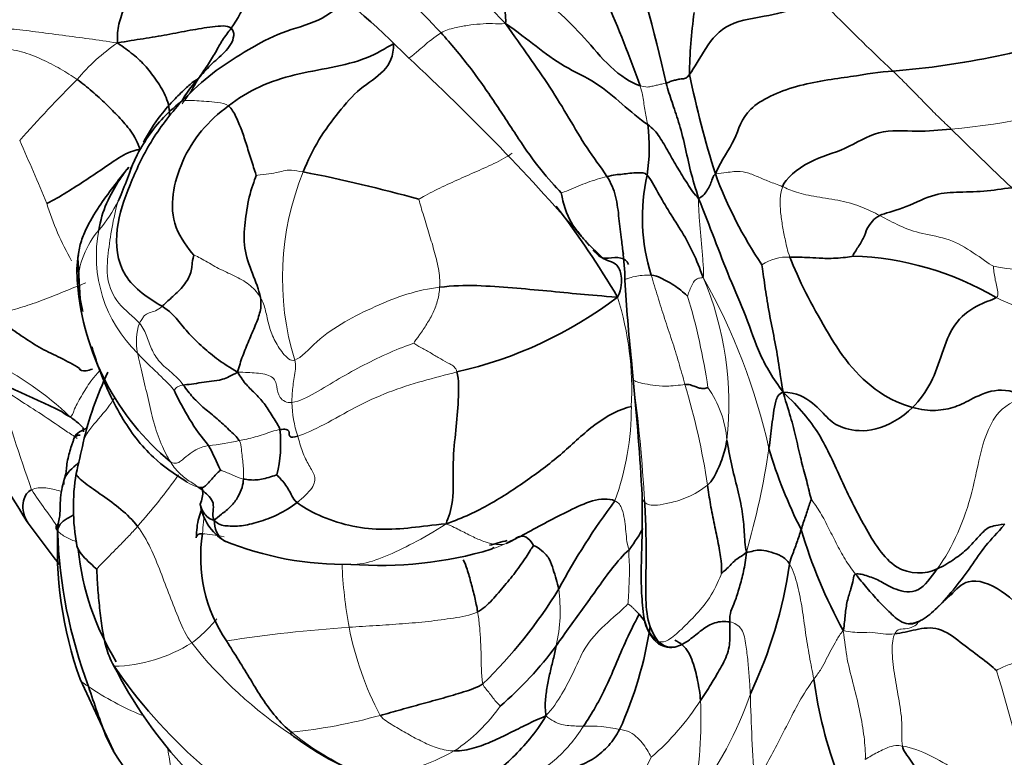
# Model space of a CAD drawing. Units: millimetres. Extents: x 0 to 1478, y 0 to 1758.
# Drawn here: x 240 to 265, y 380 to 399 of the extents above; entities that cross this region are included whole.
import ezdxf
from ezdxf import colors
from ezdxf.entities.mleader import LeaderData, LeaderLine
from ezdxf.math import Vec2, Vec3

# ---------------------------------------------------------------- set-up
doc = ezdxf.new("R2010")
doc.units = ezdxf.units.MM
doc.layers.add('DV5_Défaut', color=7, linetype='Continuous')
doc.layers.add('Défaut', color=7, linetype='Continuous')

# ---------------------------------------------------------------- blocks, each defined once
blk = doc.blocks.new('_DOT')
at = {"color": 0}
blk.add_line((0, 0), (-1, 0), dxfattribs=at)
at = {"color": 0, "const_width": 0.333}
blk.add_lwpolyline([(-0.1665, 0, 1), (0.1665, 0, 1)], format="xyb", close=True, dxfattribs=at)
blk = doc.blocks.new('SE4')
at = {"layer": 'DV5_Défaut', "color": 7, "linetype": 'Continuous', "lineweight": 35}
for p, q in [((254.597, 393.319), (254.984, 392.937)), ((241.899, 392.936), (241.956, 391.905)), ((255.716, 390.374), (255.759, 389.89)), ((252.217, 385.662), (252.289, 385.707)), ((263.352, 384.207), (263.688, 384.521)), ((241.956, 382.419), (242.785, 380.63))]:
    blk.add_line(p, q, dxfattribs=at)
for centre, radius, start, end in [((235.38, 381.891), 24.103, 44.4843, 58.7164), ((225.9, 386.566), 31.867, 19.5417, 27.8046), ((205.691, 385.592), 52.22, 12.9487, 17.3761), ((242.591, 400.829), 3.812, 325.2927, 351.046), ((235.914, 383.942), 19.952, 44.5073, 54.3846), ((268.716, 397.404), 11.55, 171.8075, 179.4928), ((260.573, 418.4), 20.876, 274.593, 288.9674), ((213.106, 357.679), 54.697, 40.6625, 47.3806), ((282.749, 402.845), 26.133, 191.7881, 197.4043), ((251.793, 395.68), 4.369, 351.0078, 7.587), ((240.653, 359.512), 36.221, 74.376, 79.0618), ((260.834, 393.942), 4.842, 167.4196, 197.3329), ((267.86, 398.737), 10.71, 200.2563, 213.9385), ((235.906, 380.463), 22.602, 30.5485, 37.4987), ((246.411, 392.087), 9.15, 1.8205, 6.469), ((260.996, 385.444), 7.537, 59.5158, 88.0955), ((248.312, 392.811), 6.444, 184.6525, 230.4591), ((297.986, 394.748), 42.496, 183.1967, 185.9018), ((249.061, 400.27), 10.441, 282.7313, 307.1781), ((281.421, 392.507), 25.797, 184.0874, 184.8652), ((224.644, 354.109), 38.836, 64.2951, 68.0654), ((250.69, 386.278), 8.896, 154.7099, 166.7425), ((194.378, 383.7), 61.693, 3.06581, 5.75863), ((249.794, 392.075), 6.009, 204.036, 219.5837), ((325.222, 440.016), 100.176, 210.68955, 212.39659), ((243.767, 388.295), 3.195, 345.91, 6.3158), ((201.534, 397.146), 41.449, 346.6141, 347.7019), ((237.023, 383.953), 9.203, 23.6043, 27.8084), ((270.519, 391.527), 11.853, 196.4363, 206.9567), ((246.908, 386.707), 5.121, 170.5161, 190.7059), ((269.615, 376.194), 17.854, 143.2773, 151.6542), ((246.247, 386.985), 1.31, 188.6288, 238.153), ((265.919, 404.569), 31.165, 215.7764, 218.2322), ((251.078, 385.688), 9.691, 176.4317, 199.7191), ((253.583, 386.525), 12.197, 181.8804, 200.58), ((272.036, 389.713), 12.596, 196.4139, 208.8623), ((248.683, 385.466), 3.718, 170.968, 214.2482), ((248.552, 393.201), 7.917, 247.7498, 271.1367), ((250.066, 394.387), 8.878, 283.7132, 286.6969), ((248.475, 386.319), 6.598, 185.744, 211.6573), ((249.45, 394.895), 9.639, 265.597, 286.687), ((251.886, 387.75), 2.061, 291.7229, 293.0475), ((248.152, 387.007), 11.641, 334.8023, 351.5276), ((243.699, 390.889), 11.948, 314.0859, 328.639), ((257.287, 385.032), 1.697, 215.6022, 223.069), ((257.055, 384.096), 1.035, 189.6592, 226.8033), ((246.455, 385.221), 9.842, 335.6565, 351.3574), ((246.421, 388.738), 9.226, 310.7519, 323.5154), ((256.696, 383.75), 0.537, 229.492, 279.9141), ((253.022, 387.965), 11.476, 206.8589, 238.9795), ((253.771, 390.287), 13.312, 214.5229, 242.3046), ((270.858, 383.831), 10.682, 187.6081, 201.0384), ((251.467, 386.49), 6.9, 233.0453, 255.1451), ((254.544, 387.839), 13.793, 211.4867, 226.0913)]:
    blk.add_arc(centre, radius, start, end, dxfattribs=at)
at = {"layer": 'DV5_Défaut', "color": 7, "linetype": 'Continuous', "lineweight": 18}
for centre, radius, start, end in [((235.597, 384.153), 21.055, 43.1191, 56.4408), ((293.324, 430.966), 45.605, 224.0098, 227.0399), ((245.611, 394.279), 4.851, 124.1875, 140.2533), ((266.955, 372.29), 35.472, 134.9798, 138.3557), ((262.336, 412.173), 16.087, 274.8637, 289.9518), ((307.75, 440.152), 62.266, 224.97256, 226.90681), ((173.121, 365.942), 73.675, 22.63012, 23.95979), ((254.015, 392.425), 7.009, 157.7901, 196.972), ((247.75, 396.312), 6.928, 196.9646, 209.9007), ((239.88, 395.825), 3.364, 319.1253, 333.9498), ((244.117, 392.171), 2.231, 139.401, 176.9958), ((245.726, 392.978), 3.365, 168.9458, 226.0039), ((259.619, 391.785), 1.167, 87.3779, 123.5434), ((265.763, 398.175), 5.547, 259.4907, 287.5578), ((243.897, 384.758), 15.631, 12.6195, 29.429), ((250.028, 389.282), 8.122, 353.6719, 22.8749), ((247.968, 389.632), 7.757, 356.9794, 17.3907), ((241.57, 387.319), 16.232, 8.4225, 16.6824), ((244.811, 390.845), 1.451, 161.6142, 191.4253), ((236.146, 383.127), 8.061, 46.5227, 63.6474), ((281.421, 392.507), 25.797, 184.8652, 185.8247), ((215.518, 384.526), 40.595, 3.2494, 7.5916), ((272.166, 398.489), 33.405, 195.1997, 199.8497), ((240.065, 384.661), 17.741, 8.4327, 16.7422), ((255.42, 388.158), 2.69, 4.8705, 34.8962), ((249.996, 389.367), 2.754, 180.9001, 198.7361), ((248.881, 389.203), 6.834, 340.0361, 0.1736), ((244.437, 395.068), 6.861, 276.0726, 282.5477), ((239.47, 391.113), 19.899, 343.8757, 351.5048), ((230.268, 397.729), 17.447, 318.7742, 324.1636), ((274.435, 410.048), 40.736, 214.2082, 215.8538), ((259.543, 385.739), 11.059, 182.3039, 190.5486), ((249.987, 384.135), 3.951, 347.0921, 7.805), ((251.063, 348.349), 35.447, 93.8696, 98.8489), ((256.502, 385.231), 7.977, 190.959, 207.7656), ((242.712, 386.561), 3.82, 271.366, 302.0845), ((253.104, 389.922), 10.652, 218.2719, 236.7385), ((223.232, 369.932), 43.493, 12.4389, 16.9892), ((246.253, 388.231), 7.256, 235.6989, 247.6673), ((250.311, 384.898), 8.845, 321.9033, 341.2257), ((312.989, 383.428), 54.321, 181.4526, 183.8174), ((248.816, 384.315), 4.443, 303.9393, 324.7241), ((251.721, 385.609), 6.825, 311.159, 326.971), ((246.37, 381.433), 11.082, 349.6411, 2.3596), ((245.789, 394.741), 13.721, 276.0314, 285.4457), ((254.675, 377.945), 3.304, 76.9446, 92.6737), ((251.588, 386.468), 6.917, 230.9582, 250.5968), ((248.246, 386.282), 6.424, 279.3496, 298.3474), ((248.324, 384.362), 8.796, 319.4628, 333.7458)]:
    blk.add_arc(centre, radius, start, end, dxfattribs=at)
at = {"layer": 'DV5_Défaut', "color": 7, "linetype": 'Continuous', "lineweight": 35}
for points in [[(255.932, 397.225), (255.709, 397.288), (255.16, 397.668), (254.553, 398.438), (253.89, 399.075), (253.182, 399.725), (252.724, 400.179), (252.457, 400.465)], [(252.457, 400.465), (252.474, 400.323), (252.514, 400.112), (252.544, 399.779), (252.538, 399.443), (252.55, 399.125), (252.586, 398.901), (252.576, 398.78)], [(264.088, 400.367), (264.334, 400.156), (264.725, 399.874), (265.377, 399.509), (266.047, 399.196), (266.728, 398.96), (267.114, 398.802), (267.359, 398.657)], [(243.14, 399.531), (243.118, 399.409), (243.068, 399.208), (242.987, 398.973), (242.917, 398.764), (242.886, 398.551), (242.889, 398.401), (242.885, 398.292)], [(248.449, 399.302), (248.332, 399.092), (247.817, 398.778), (246.866, 398.546), (246.05, 398.064), (245.242, 397.554), (244.778, 397.122), (244.495, 396.844)], [(260.524, 399.28), (260.321, 399.25), (259.914, 399.19), (259.224, 398.966), (258.069, 398.825), (257.556, 398.172), (257.29, 397.669), (257.167, 397.507)], [(242.885, 398.292), (243.133, 398.34), (243.535, 398.395), (244.126, 398.496), (244.703, 398.613), (245.263, 398.7), (245.627, 398.739), (245.724, 398.658)], [(245.724, 398.658), (245.83, 398.571), (245.758, 398.217), (245.373, 397.899), (245.049, 397.579), (244.754, 397.239), (244.571, 396.981), (244.495, 396.844)], [(245.724, 398.658), (245.654, 398.562), (245.5, 398.37), (245.341, 398.061), (245.14, 397.727), (244.896, 397.407), (244.774, 397.17), (244.734, 397.107)], [(252.576, 398.78), (252.876, 398.568), (253.335, 398.206), (254.028, 397.692), (254.849, 397.323), (255.482, 396.769), (255.913, 396.399), (256.123, 396.256)], [(252.576, 398.78), (252.792, 398.459), (253.161, 397.956), (253.693, 397.188), (254.162, 396.413), (254.592, 395.671), (254.946, 395.205), (255.105, 394.96)], [(250.966, 398.545), (251.21, 398.272), (251.684, 397.711), (252.317, 396.803), (252.911, 395.875), (253.447, 395.109), (253.823, 394.713), (253.965, 394.552)], [(242.885, 398.292), (243.036, 398.188), (243.284, 398.015), (243.611, 397.706), (243.872, 397.35), (244.125, 396.945), (244.202, 396.611), (244.179, 396.46)], [(245.656, 396.723), (245.9, 396.907), (246.419, 397.232), (247.312, 397.518), (248.214, 397.667), (249.161, 397.894), (249.571, 398.161), (249.777, 398.273)], [(249.777, 398.273), (249.785, 397.965), (249.587, 397.557), (248.926, 397.178), (248.407, 396.575), (247.9, 395.893), (247.635, 395.36), (247.526, 395.075)], [(257.167, 397.507), (257.09, 397.405), (257.013, 397.404), (256.899, 397.387), (256.79, 397.362), (256.685, 397.331), (256.62, 397.3), (256.583, 397.293)], [(262.245, 397.591), (261.916, 397.574), (261.262, 397.453), (259.812, 397.274), (258.511, 396.68), (258.343, 395.863), (257.978, 395.402), (257.812, 395.029)], [(241.881, 397.381), (242.013, 397.287), (242.258, 397.087), (242.604, 396.774), (242.919, 396.449), (243.229, 396.11), (243.398, 395.813), (243.445, 395.628)], [(256.583, 397.293), (256.629, 397.123), (256.726, 396.819), (256.895, 396.342), (257.057, 395.737), (257.184, 395.086), (257.315, 394.672), (257.395, 394.412)], [(244.495, 396.844), (244.189, 396.493), (243.684, 395.842), (243.181, 394.743), (242.799, 393.682), (242.913, 392.42), (243.688, 391.903), (244, 391.722)], [(242.902, 394.347), (242.97, 394.481), (243.115, 394.841), (243.307, 395.393), (243.606, 395.905), (243.966, 396.388), (244.28, 396.673), (244.495, 396.844)], [(244.792, 393.001), (244.65, 393.17), (244.26, 393.68), (244.234, 394.52), (244.479, 395.348), (244.953, 396.13), (245.411, 396.538), (245.656, 396.723)], [(245.656, 396.723), (245.74, 396.657), (245.847, 396.459), (245.994, 396.109), (246.116, 395.737), (246.235, 395.34), (246.329, 395.066), (246.35, 394.987)], [(256.123, 396.256), (256.255, 396.167), (256.422, 395.963), (256.643, 395.57), (256.869, 395.17), (257.111, 394.786), (257.282, 394.522), (257.395, 394.412)], [(259.49, 394.707), (259.555, 394.907), (260.16, 395.401), (261.072, 395.608), (261.853, 396.16), (262.88, 396.065), (263.387, 396.113), (263.7, 396.144)], [(241.123, 394.291), (241.295, 394.374), (241.622, 394.561), (242.1, 394.874), (242.568, 395.181), (243.035, 395.521), (243.36, 395.636), (243.445, 395.628)], [(243.38, 395.503), (243.327, 395.393), (243.274, 395.279), (243.22, 395.162)], [(246.455, 391.942), (246.417, 392.134), (246.257, 392.541), (246.017, 393.176), (246.07, 393.817), (246.158, 394.45), (246.301, 394.858), (246.35, 394.987)], [(255.105, 394.96), (255.185, 394.979), (255.322, 395.009), (255.491, 395.014), (255.674, 395.047), (255.884, 395.057), (256.047, 395.06), (256.108, 394.997)], [(256.108, 394.997), (256.206, 394.896), (256.37, 394.565), (256.667, 394.062), (256.985, 393.577), (257.272, 393.058), (257.418, 392.681), (257.511, 392.439)], [(257.395, 394.412), (257.431, 394.438), (257.51, 394.481), (257.603, 394.599), (257.673, 394.734), (257.732, 394.868), (257.753, 394.978), (257.812, 395.029)], [(261.917, 393.989), (262.052, 394.049), (262.458, 394.128), (263.251, 394.536), (263.804, 394.573), (264.517, 394.58), (264.971, 394.65), (265.21, 394.682)], [(257.395, 394.412), (257.539, 394.053), (257.789, 393.409), (258.159, 392.422), (258.59, 391.478), (258.91, 390.485), (259.246, 389.932), (259.503, 389.578)], [(261.246, 392.977), (261.241, 393.003), (261.359, 393.172), (261.518, 393.414), (261.595, 393.677), (261.734, 393.857), (261.832, 393.951), (261.917, 393.989)], [(241.911, 393.007), (241.87, 392.779), (241.868, 392.537), (241.889, 392.288)], [(244, 391.722), (244.052, 391.77), (244.197, 391.9), (244.482, 392.158), (244.725, 392.487), (244.752, 392.813), (244.781, 392.966), (244.792, 393.001)], [(259.503, 389.578), (259.438, 389.932), (259.391, 390.346), (259.27, 390.998), (259.139, 391.622), (259.045, 392.239), (258.995, 392.638), (258.974, 392.757)], [(259.673, 392.95), (259.733, 392.952), (259.862, 392.95), (260.093, 392.943), (260.386, 392.925), (260.795, 392.908), (261.157, 392.953), (261.246, 392.977)], [(262.735, 389.198), (262.469, 389.273), (261.89, 389.524), (261.107, 390.268), (260.567, 391.15), (260.057, 392.056), (259.774, 392.683), (259.673, 392.95)], [(256.212, 392.499), (256.311, 392.494), (256.439, 392.435), (256.636, 392.337), (256.825, 392.222), (256.997, 392.089), (257.099, 391.995), (257.118, 391.979)], [(250.93, 392.199), (251.245, 392.237), (251.861, 392.254), (252.749, 392.181), (253.612, 392.111), (254.453, 392.02), (254.978, 391.979), (255.371, 391.951)], [(241.956, 391.905), (241.979, 391.797), (242.002, 391.693), (242.025, 391.59)], [(245.888, 390.082), (245.925, 390.23), (246.007, 390.483), (246.167, 390.872), (246.332, 391.246), (246.467, 391.599), (246.48, 391.814), (246.455, 391.942)], [(262.735, 389.198), (262.915, 389.375), (263.224, 389.81), (263.47, 390.547), (263.73, 391.299), (264.343, 391.783), (264.72, 391.876), (264.819, 391.939)], [(241.938, 390.175), (241.783, 390.267), (241.473, 390.44), (240.982, 390.66), (240.538, 390.952), (240.105, 391.247), (239.845, 391.475), (239.724, 391.598)], [(244, 391.722), (244.195, 391.609), (244.387, 391.389), (244.666, 391.036), (245.015, 390.702), (245.402, 390.378), (245.691, 390.194), (245.888, 390.082)], [(244.53, 389.759), (244.58, 389.765), (244.726, 389.775), (244.988, 389.826), (245.234, 389.857), (245.496, 389.878), (245.732, 389.99), (245.888, 390.082)], [(245.888, 390.082), (245.965, 389.945), (246.099, 389.759), (246.345, 389.533), (246.582, 389.272), (246.773, 388.95), (246.909, 388.744), (246.943, 388.646)], [(251.362, 390.086), (251.411, 389.898), (251.401, 389.366), (251.339, 388.641), (251.246, 387.856), (251.294, 386.778), (251.148, 386.468), (251.09, 386.296)], [(244.53, 389.759), (244.604, 389.655), (244.763, 389.45), (245.055, 389.171), (245.379, 388.924), (245.67, 388.643), (245.869, 388.46), (245.928, 388.371)], [(257.054, 389.772), (257.146, 389.782), (257.223, 389.747), (257.336, 389.711), (257.447, 389.671), (257.552, 389.669), (257.616, 389.69), (257.626, 389.697)], [(259.15, 388.174), (259.165, 388.28), (259.188, 388.473), (259.225, 388.762), (259.26, 389.06), (259.311, 389.359), (259.384, 389.538), (259.503, 389.578)], [(259.503, 389.578), (259.834, 389.578), (260.296, 389.315), (260.631, 388.885), (260.997, 388.656), (261.775, 388.551), (262.47, 388.936), (262.735, 389.198)], [(259.503, 389.578), (259.911, 389.196), (260.439, 388.574), (260.954, 387.376), (261.504, 386.254), (262.266, 385.015), (263.057, 385.031), (263.351, 385.17)], [(260.211, 386.894), (260.168, 387.037), (260.095, 387.364), (259.964, 387.825), (259.845, 388.356), (259.717, 388.899), (259.595, 389.267), (259.503, 389.578)], [(262.735, 389.198), (262.944, 389.139), (263.326, 389.101), (263.807, 389.197), (264.215, 389.414), (264.839, 389.712), (265.371, 389.57), (265.614, 389.472)], [(241.693, 388.976), (241.658, 388.982), (241.573, 389.035), (241.481, 389.109)], [(251.09, 386.296), (251.519, 386.447), (252.185, 386.759), (253.13, 387.387), (254.016, 388.047), (254.777, 388.814), (255.438, 389.163), (255.715, 389.224)], [(242.019, 388.703), (242.032, 388.658), (242.042, 388.619), (242.043, 388.59)], [(247.388, 388.482), (247.281, 388.447), (247.188, 388.451), (247.17, 388.539), (247.173, 388.606), (247.112, 388.663), (247.005, 388.656), (246.943, 388.646)], [(258.1, 388.386), (258.078, 388.259), (258.044, 388.11), (257.977, 387.892), (257.887, 387.675), (257.787, 387.466), (257.702, 387.337), (257.615, 387.263)], [(258.1, 388.386), (258.13, 388.206), (258.204, 387.789), (258.369, 387.161), (258.5, 386.589), (258.534, 386.091), (258.554, 385.761), (258.586, 385.587)], [(245.456, 387.638), (245.439, 387.621), (245.381, 387.567), (245.27, 387.448), (245.158, 387.316), (245.055, 387.219), (245.001, 387.188), (244.906, 387.213)], [(246.033, 387.413), (246.028, 387.342), (246.011, 387.21), (245.903, 386.965), (245.736, 386.728), (245.471, 386.53), (245.351, 386.423), (245.299, 386.391)], [(246.033, 387.413), (246.088, 387.403), (246.196, 387.39), (246.358, 387.386), (246.523, 387.418), (246.708, 387.465), (246.836, 387.506), (246.866, 387.517)], [(246.866, 387.517), (246.881, 387.504), (246.958, 387.422), (247.07, 387.293), (247.16, 387.145), (247.247, 386.993), (247.292, 386.889), (247.37, 386.828)], [(244.906, 387.213), (244.955, 387.177), (245.047, 387.104), (245.181, 386.98), (245.295, 386.821), (245.274, 386.606), (245.265, 386.471), (245.299, 386.391)], [(257.615, 387.263), (257.64, 387.103), (257.684, 386.781), (257.791, 386.273), (257.889, 385.795), (257.97, 385.36), (257.969, 385.126), (257.968, 385.068)], [(252.587, 385.806), (252.733, 385.873), (253.072, 386.044), (253.612, 386.35), (254.162, 386.622), (254.741, 386.906), (255.147, 386.937), (255.304, 386.87)], [(259.954, 386.154), (259.971, 386.211), (260.008, 386.319), (260.063, 386.481), (260.114, 386.642), (260.165, 386.796), (260.196, 386.889), (260.211, 386.894)], [(247.37, 386.828), (247.22, 386.711), (246.886, 386.503), (246.396, 386.333), (245.971, 386.232), (245.599, 386.236), (245.4, 386.276), (245.299, 386.391)], [(247.37, 386.828), (247.496, 386.73), (247.888, 386.493), (248.665, 386.232), (249.443, 386.135), (250.232, 386.193), (250.751, 386.264), (251.09, 386.296)], [(256.049, 386.827), (256.063, 386.58), (256.084, 386.097), (256.085, 385.378), (256.073, 384.679), (256.081, 383.964), (256.243, 383.538), (256.386, 383.364)], [(256.004, 386.179), (255.924, 386.021), (255.809, 385.865), (255.664, 385.648)], [(259.666, 385.292), (259.687, 385.407), (259.729, 385.509), (259.791, 385.67), (259.846, 385.827), (259.901, 385.989), (259.937, 386.097), (259.954, 386.154)], [(263.351, 385.17), (263.535, 385.257), (263.791, 385.419), (264.121, 385.676), (264.386, 385.98), (264.618, 386.231), (264.784, 386.247), (265.034, 386.291)], [(252.587, 385.806), (252.632, 385.821), (252.717, 385.864), (252.83, 385.933), (252.959, 386.012), (253.134, 385.961), (253.252, 385.81), (253.275, 385.757)], [(251.878, 384.102), (252.007, 384.162), (252.246, 384.396), (252.553, 384.756), (252.856, 385.125), (253.136, 385.532), (253.241, 385.714), (253.275, 385.757)], [(253.275, 385.757), (253.31, 385.746), (253.499, 385.634), (253.692, 385.41), (253.761, 385.158), (253.842, 384.916), (253.885, 384.752), (253.901, 384.671)], [(253.838, 383.252), (253.955, 383.413), (254.182, 383.741), (254.542, 384.226), (254.89, 384.716), (255.236, 385.205), (255.503, 385.513), (255.664, 385.648)], [(258.586, 385.587), (258.649, 385.585), (258.758, 385.624), (258.957, 385.652), (259.203, 385.592), (259.46, 385.504), (259.611, 385.387), (259.666, 385.292)], [(257.968, 385.068), (257.988, 385.086), (258.081, 385.149), (258.177, 385.26), (258.282, 385.371), (258.412, 385.466), (258.513, 385.517), (258.586, 385.587)], [(258.172, 383.849), (258.171, 383.958), (258.184, 384.122), (258.303, 384.338), (258.412, 384.709), (258.524, 385.099), (258.567, 385.395), (258.586, 385.587)], [(242.369, 385.164), (242.377, 385.051), (242.392, 384.704), (242.439, 384.196), (242.503, 383.688), (242.594, 383.212), (242.7, 382.936), (242.803, 382.742)], [(263.351, 385.17), (263.199, 384.962), (262.891, 384.523), (262.283, 384.645), (261.942, 384.874), (261.623, 384.992), (261.392, 385.062), (261.314, 385.039)], [(261.314, 385.039), (261.264, 385.024), (261.268, 384.908), (261.198, 384.687), (261.097, 384.37), (261.051, 384.029), (261.034, 383.798), (261.005, 383.633)], [(261.314, 385.039), (261.407, 384.921), (261.595, 384.693), (261.883, 384.363), (262.175, 384.078), (262.506, 383.766), (262.807, 383.796), (262.933, 383.882)], [(255.907, 384.044), (255.836, 383.896), (255.626, 383.501), (255.349, 382.837), (255.099, 382.254), (254.824, 381.721), (254.625, 381.402), (254.521, 381.246)], [(256.386, 383.364), (256.528, 383.228), (256.807, 383.171), (257.176, 383.394), (257.467, 383.656), (257.795, 383.855), (258.044, 383.868), (258.172, 383.849)], [(257.443, 381.889), (257.532, 382.022), (257.703, 382.294), (257.942, 382.687), (258.164, 383.117), (258.181, 383.546), (258.173, 383.749), (258.172, 383.849)], [(262.29, 383.553), (262.46, 383.57), (262.805, 383.663), (263.394, 383.752), (263.935, 383.336), (264.418, 382.97), (264.737, 382.725), (264.827, 382.64)], [(262.933, 383.882), (262.872, 383.85), (262.87, 383.842), (262.868, 383.83)], [(245.61, 383.374), (245.707, 383.211), (245.92, 382.891), (246.214, 382.4), (246.502, 381.927), (246.823, 381.477), (247.092, 381.213), (247.231, 381.096)], [(253.838, 383.252), (253.818, 383.145), (253.769, 382.925), (253.682, 382.583), (253.61, 382.236), (253.561, 381.882), (253.563, 381.649), (253.583, 381.502)], [(256.386, 383.364), (256.39, 383.323), (256.376, 383.316), (256.361, 383.327)], [(252.012, 382.307), (251.861, 382.204), (251.526, 382.101), (251.02, 381.948), (250.487, 381.804), (249.958, 381.658), (249.615, 381.561), (249.443, 381.515)], [(251.296, 380.629), (251.465, 380.627), (251.796, 380.691), (252.254, 380.868), (252.68, 381.077), (253.112, 381.294), (253.401, 381.431), (253.583, 381.502)], [(253.583, 381.502), (253.449, 381.268), (253.191, 380.929), (252.762, 380.462), (252.307, 380.058), (251.851, 379.722), (251.553, 379.63), (251.444, 379.61)], [(255.421, 381.164), (255.339, 381.016), (255.172, 380.759), (254.79, 380.429), (254.376, 380.235), (253.956, 380.099), (253.59, 380.029), (253.473, 380.015)], [(262.481, 380.752), (262.502, 380.626), (262.711, 380.399), (262.964, 379.932), (263.053, 379.454), (263.155, 378.976), (263.209, 378.655), (263.239, 378.494)]]:
    blk.add_open_spline(points, degree=3, dxfattribs=at)
at = {"layer": 'DV5_Défaut', "color": 7, "linetype": 'Continuous', "lineweight": 18}
for points in [[(239.786, 398.631), (239.916, 398.651), (240.207, 398.655), (240.838, 398.573), (241.512, 398.484), (242.186, 398.397), (242.626, 398.334), (242.885, 398.292)], [(250.966, 398.545), (251.07, 398.609), (251.301, 398.672), (251.629, 398.735), (251.937, 398.768), (252.246, 398.784), (252.462, 398.762), (252.576, 398.78)], [(239.624, 398.138), (239.687, 398.15), (239.977, 398.168), (240.498, 398.095), (241.006, 397.888), (241.467, 397.652), (241.75, 397.474), (241.881, 397.381)], [(262.245, 397.591), (262.341, 397.498), (262.537, 397.305), (262.824, 397.016), (263.106, 396.725), (263.399, 396.426), (263.601, 396.239), (263.7, 396.144)], [(256.583, 397.293), (256.547, 397.286), (256.474, 397.268), (256.365, 397.243), (256.257, 397.218), (256.147, 397.196), (256.072, 397.186), (255.932, 397.225)], [(255.932, 397.225), (255.969, 397.126), (255.989, 397.002), (256.024, 396.82), (256.052, 396.626), (256.087, 396.453), (256.111, 396.326), (256.123, 396.256)], [(244.734, 397.107), (244.681, 397.017), (244.598, 396.897), (244.499, 396.774)], [(244.495, 396.844), (244.557, 396.856), (244.648, 396.858), (244.861, 396.854), (245.104, 396.836), (245.38, 396.811), (245.587, 396.777), (245.656, 396.723)], [(252.744, 395.54), (252.613, 395.449), (252.284, 395.274), (251.788, 395.06), (251.3, 394.844), (250.811, 394.619), (250.491, 394.443), (250.408, 394.394)], [(246.35, 394.987), (246.388, 394.995), (246.612, 395.023), (246.862, 395.054), (247.03, 395.103), (247.217, 395.134), (247.411, 395.092), (247.526, 395.075)], [(257.812, 395.029), (258.023, 395.049), (258.298, 395.097), (258.571, 395.079), (258.869, 394.959), (259.146, 394.833), (259.364, 394.761), (259.49, 394.707)], [(253.965, 394.552), (253.995, 394.562), (254.156, 394.618), (254.383, 394.721), (254.618, 394.814), (254.861, 394.894), (255.027, 394.941), (255.105, 394.96)], [(259.673, 392.95), (259.609, 393.118), (259.559, 393.359), (259.488, 393.719), (259.436, 394.071), (259.421, 394.393), (259.449, 394.582), (259.49, 394.707)], [(259.49, 394.707), (259.586, 394.666), (259.812, 394.561), (260.323, 394.449), (260.958, 394.367), (261.481, 394.206), (261.771, 394.064), (261.917, 393.989)], [(242.902, 394.347), (242.84, 394.135), (242.745, 393.691), (242.651, 393.048), (242.596, 392.404), (242.864, 391.773), (243.282, 391.469), (243.434, 391.303)], [(250.408, 394.394), (250.422, 394.333), (250.515, 394.032), (250.654, 393.578), (250.791, 393.124), (250.913, 392.666), (250.938, 392.352), (250.93, 392.199)], [(257.395, 394.412), (257.391, 394.223), (257.407, 393.968), (257.438, 393.591), (257.471, 393.214), (257.504, 392.829), (257.522, 392.586), (257.511, 392.439)], [(261.917, 393.989), (262.082, 393.904), (262.405, 393.718), (262.966, 393.521), (263.666, 393.423), (264.256, 393.068), (264.63, 392.793), (264.752, 392.721)], [(246.455, 391.942), (246.394, 392.047), (246.229, 392.25), (245.853, 392.468), (245.455, 392.638), (245.09, 392.85), (244.853, 392.984), (244.792, 393.001)], [(264.752, 392.721), (264.752, 392.698), (264.767, 392.586), (264.79, 392.419), (264.828, 392.25), (264.859, 392.086), (264.881, 391.979), (264.819, 391.939)], [(239.724, 391.598), (239.777, 391.582), (240.029, 391.568), (240.524, 391.701), (241.031, 391.875), (241.557, 392.089), (241.916, 392.237), (242.098, 392.305)], [(256.212, 392.499), (256.263, 392.322), (256.371, 391.967), (256.541, 391.422), (256.731, 390.872), (256.899, 390.322), (257.003, 389.953), (257.054, 389.772)], [(257.118, 391.979), (257.127, 391.993), (257.155, 392.093), (257.214, 392.224), (257.279, 392.359), (257.383, 392.432), (257.474, 392.436), (257.511, 392.439)], [(247.311, 390.379), (247.483, 390.438), (247.836, 390.867), (248.552, 391.351), (249.318, 391.724), (250.107, 392.046), (250.66, 392.167), (250.93, 392.199)], [(250.93, 392.199), (250.925, 392.091), (250.887, 391.877), (250.782, 391.568), (250.609, 391.28), (250.433, 391.007), (250.301, 390.834), (250.282, 390.801)], [(264.819, 391.939), (265.082, 391.815), (265.595, 391.605), (266.368, 391.393), (267.134, 391.352), (267.835, 391.548), (268.26, 391.901), (268.44, 392.081)], [(246.455, 391.942), (246.516, 391.838), (246.591, 391.619), (246.658, 391.258), (246.783, 390.895), (247.008, 390.549), (247.204, 390.342), (247.311, 390.379)], [(243.434, 391.303), (243.463, 391.351), (243.521, 391.422), (243.548, 391.497), (243.674, 391.564), (243.833, 391.599), (243.949, 391.674), (244, 391.722)], [(243.434, 391.303), (243.529, 391.198), (243.625, 390.967), (243.744, 390.612), (243.963, 390.286), (244.277, 390.047), (244.456, 389.863), (244.53, 389.759)], [(247.242, 389.323), (247.435, 389.35), (247.819, 389.552), (248.422, 389.924), (249.039, 390.264), (249.679, 390.575), (250.116, 390.745), (250.282, 390.801)], [(250.282, 390.801), (250.308, 390.783), (250.477, 390.688), (250.721, 390.549), (250.956, 390.413), (251.187, 390.282), (251.332, 390.203), (251.362, 390.086)], [(243.389, 390.557), (243.471, 390.46), (243.599, 390.331), (243.797, 390.146), (243.987, 389.96), (244.171, 389.783), (244.279, 389.663), (244.306, 389.627)], [(244.21, 387.842), (244.134, 387.966), (243.971, 388.277), (243.782, 388.827), (243.654, 389.422), (243.509, 390.013), (243.417, 390.405), (243.389, 390.557)], [(247.311, 390.379), (247.346, 390.236), (247.322, 390.101), (247.289, 389.899), (247.262, 389.698), (247.247, 389.507), (247.242, 389.385), (247.242, 389.323)], [(245.888, 390.082), (246.074, 390.075), (246.353, 390.068), (246.796, 389.997), (246.873, 389.722), (246.896, 389.43), (247.118, 389.306), (247.242, 389.323)], [(251.362, 390.086), (251.078, 390.01), (250.507, 389.868), (249.647, 389.593), (248.83, 389.22), (248.037, 388.752), (247.558, 388.538), (247.388, 388.482)], [(255.758, 389.889), (255.764, 389.884), (255.806, 389.852), (255.98, 389.796), (256.248, 389.758), (256.557, 389.714), (256.907, 389.755), (257.054, 389.772)], [(244.306, 389.627), (244.311, 389.635), (244.338, 389.676), (244.382, 389.713), (244.427, 389.73), (244.469, 389.749), (244.499, 389.755), (244.53, 389.759)], [(265.614, 389.472), (265.393, 389.408), (264.808, 389.205), (264.421, 388.127), (264.241, 387.086), (263.893, 386.056), (263.548, 385.441), (263.351, 385.17)], [(246.943, 388.646), (246.88, 388.637), (246.745, 388.599), (246.53, 388.525), (246.322, 388.462), (246.117, 388.407), (245.988, 388.383), (245.928, 388.371)], [(245.928, 388.371), (245.975, 388.3), (245.981, 388.152), (246.002, 387.957), (246.026, 387.773), (246.038, 387.592), (246.037, 387.47), (246.033, 387.413)], [(247.388, 388.482), (247.422, 388.365), (247.498, 388.085), (247.663, 387.745), (247.845, 387.492), (247.798, 387.203), (247.52, 386.944), (247.37, 386.828)], [(244.21, 387.842), (244.341, 387.774), (244.461, 387.853), (244.651, 388.014), (244.853, 388.161), (245.018, 388.217), (245.115, 388.238), (245.163, 388.246)], [(244.906, 387.213), (244.857, 387.248), (244.755, 387.317), (244.604, 387.411), (244.464, 387.525), (244.335, 387.661), (244.257, 387.764), (244.21, 387.842)], [(245.456, 387.638), (245.473, 387.631), (245.563, 387.598), (245.69, 387.545), (245.812, 387.489), (245.926, 387.443), (245.999, 387.419), (246.033, 387.413)], [(244.906, 387.213), (244.777, 387.246), (244.615, 387.329), (244.472, 387.444)], [(257.615, 387.263), (257.475, 387.144), (257.086, 386.92), (256.647, 386.812), (256.354, 386.754), (256.155, 386.759), (256.08, 386.799), (256.049, 386.827)], [(255.304, 386.87), (255.402, 386.828), (255.497, 386.667), (255.544, 386.411), (255.573, 386.164), (255.596, 385.916), (255.615, 385.742), (255.664, 385.648)], [(260.211, 386.894), (260.241, 386.86), (260.412, 386.628), (260.623, 386.225), (260.825, 385.817), (261.041, 385.41), (261.22, 385.158), (261.314, 385.039)], [(243.39, 386.231), (243.317, 386.147), (243.164, 385.985), (242.94, 385.754), (242.722, 385.534), (242.518, 385.327), (242.395, 385.201), (242.369, 385.164)], [(243.39, 386.231), (243.515, 386.067), (243.726, 385.698), (243.965, 385.1), (244.188, 384.498), (244.428, 383.9), (244.601, 383.507), (244.741, 383.324)], [(251.09, 386.296), (251.248, 386.233), (251.462, 386.125), (251.775, 385.961), (252.07, 385.837), (252.351, 385.768), (252.515, 385.783), (252.587, 385.806)], [(245.011, 386.05), (245.154, 386.046), (245.345, 386.006), (245.548, 385.973)], [(252.139, 385.642), (252.273, 385.673), (252.421, 385.73), (252.587, 385.806)], [(255.664, 385.648), (255.646, 385.515), (255.668, 385.336), (255.671, 385.071), (255.658, 384.799), (255.646, 384.522), (255.637, 384.337), (255.628, 384.299)], [(259.666, 385.292), (259.753, 385.141), (259.872, 384.761), (259.985, 384.175), (260.06, 383.586), (260.156, 382.989), (260.234, 382.609), (260.27, 382.417)], [(256.386, 383.364), (256.484, 383.331), (256.617, 383.364), (256.969, 383.658), (257.337, 384.034), (257.724, 384.488), (257.914, 384.921), (257.968, 385.068)], [(253.583, 381.502), (253.748, 381.685), (253.988, 382.045), (254.293, 382.62), (254.565, 383.288), (255.115, 383.847), (255.518, 384.174), (255.628, 384.299)], [(255.628, 384.299), (255.644, 384.293), (255.686, 384.259), (255.751, 384.207), (255.806, 384.151), (255.855, 384.096), (255.89, 384.061), (255.907, 384.044)], [(248.67, 383.715), (248.896, 383.731), (249.344, 383.757), (250.001, 383.801), (250.648, 383.857), (251.282, 383.942), (251.687, 384.011), (251.878, 384.102)], [(251.878, 384.102), (251.898, 383.982), (251.928, 383.744), (251.953, 383.381), (251.966, 383.019), (251.97, 382.657), (251.985, 382.405), (252.012, 382.307)], [(258.172, 383.849), (258.286, 383.832), (258.506, 383.698), (258.578, 383.263), (258.627, 382.867), (258.658, 382.458), (258.678, 382.188), (258.685, 382.051)], [(261.005, 383.633), (260.929, 383.547), (260.833, 383.39), (260.702, 383.154), (260.581, 382.916), (260.457, 382.676), (260.349, 382.524), (260.27, 382.417)], [(261.005, 383.633), (261.092, 383.61), (261.236, 383.591), (261.46, 383.581), (261.729, 383.598), (262.003, 383.544), (262.184, 383.542), (262.29, 383.553)], [(261.005, 383.633), (261.041, 383.366), (261.086, 382.92), (261.272, 382.246), (261.431, 381.59), (261.533, 380.974), (261.561, 380.603), (261.555, 380.415)], [(262.29, 383.553), (262.246, 383.458), (262.202, 383.169), (262.277, 382.562), (262.381, 381.969), (262.496, 381.324), (262.453, 380.923), (262.481, 380.752)], [(266.34, 383.188), (266.234, 383.155), (266.025, 383.078), (265.706, 382.969), (265.384, 382.868), (265.064, 382.757), (264.859, 382.665), (264.827, 382.64)], [(252.012, 382.307), (252.028, 382.246), (252.088, 382.175), (252.178, 382.068), (252.262, 381.948), (252.358, 381.829), (252.436, 381.76), (252.443, 381.749)], [(260.27, 382.417), (260.143, 382.246), (259.888, 381.851), (259.623, 381.301), (259.338, 380.77), (259.087, 380.28), (258.887, 379.965), (258.788, 379.812)], [(249.443, 381.515), (249.529, 381.409), (249.765, 381.269), (250.133, 381.051), (250.508, 380.85), (250.89, 380.684), (251.165, 380.63), (251.296, 380.629)], [(253.583, 381.502), (253.652, 381.449), (253.773, 381.359), (253.974, 381.282), (254.157, 381.259), (254.338, 381.25), (254.459, 381.247), (254.521, 381.246)], [(255.421, 381.164), (255.508, 381.151), (255.691, 381.114), (255.879, 380.953), (256.024, 380.794), (256.136, 380.611), (256.204, 380.493), (256.213, 380.471)], [(261.555, 380.415), (261.602, 380.447), (261.701, 380.51), (261.858, 380.596), (262.026, 380.675), (262.204, 380.75), (262.348, 380.773), (262.481, 380.752)], [(262.481, 380.752), (262.694, 380.719), (263.183, 380.535), (263.802, 380.153), (264.438, 379.852), (265.064, 379.559), (265.49, 379.384), (265.704, 379.3)]]:
    blk.add_open_spline(points, degree=3, dxfattribs=at)
for points, knots in [([(250.145, 397.926), (250.149, 397.922), (250.17, 397.918), (250.267, 397.986), (250.506, 398.201), (250.799, 398.441), (250.966, 398.545)], [0, 0, 0, 0, 0.136445, 0.424297, 0.712148, 1, 1, 1, 1]), ([(255.556, 392.378), (255.556, 392.386), (255.571, 392.403), (255.65, 392.422), (255.756, 392.462), (256.053, 392.508), (256.212, 392.499)], [0, 0, 0, 0, 0.19709, 0.464727, 0.732363, 1, 1, 1, 1]), ([(242.458, 390.131), (242.388, 390.051), (242.201, 389.84), (242.019, 389.535), (241.785, 389.14), (241.76, 388.965), (241.693, 388.976)], [0, 0, 0, 0, 0.159352, 0.439568, 0.719784, 1, 1, 1, 1]), ([(241.881, 388.427), (241.793, 388.489), (241.513, 388.671), (241.067, 388.986), (240.493, 389.341), (240.142, 389.579), (239.93, 389.73)], [0, 0, 0, 0, 0.140257, 0.426838, 0.713419, 1, 1, 1, 1]), ([(242.046, 388.37), (242.076, 388.463), (242.213, 388.708), (242.557, 389.057), (242.757, 389.346), (242.803, 389.421)], [0, 0, 0, 0, 0.3097664, 0.8260465, 1, 1, 1, 1]), ([(241.466, 387.112), (241.335, 387.149), (241.055, 387.216), (240.845, 387.196), (240.746, 387.146)], [0, 0, 0, 0, 0.4436572, 1, 1, 1, 1]), ([(256.049, 386.827), (256.024, 386.85), (255.992, 386.904), (255.984, 386.97), (255.983, 386.998)], [0, 0, 0, 0, 0.595974, 1, 1, 1, 1]), ([(245.053, 386.458), (245.045, 386.418), (245.022, 386.289), (245.017, 386.156), (245.011, 386.05)], [0, 0, 0, 0, 0.316375, 1, 1, 1, 1]), ([(241.884, 385.838), (241.786, 385.879), (241.576, 385.969), (241.44, 386.064), (241.392, 386.125)], [0, 0, 0, 0, 0.45216, 1, 1, 1, 1]), ([(251.09, 386.296), (250.779, 386.088), (250.254, 385.8), (249.572, 385.467), (249.049, 385.292), (248.748, 385.281), (248.655, 385.288)], [0, 0, 0, 0, 0.288889, 0.577779, 0.866668, 1, 1, 1, 1]), ([(245.367, 383.923), (245.294, 383.836), (245.094, 383.614), (244.883, 383.425), (244.741, 383.324)], [0, 0, 0, 0, 0.379456, 1, 1, 1, 1]), ([(262.868, 383.83), (262.867, 383.828), (262.864, 383.812), (262.818, 383.753), (262.592, 383.663), (262.402, 383.685), (262.32, 383.616), (262.29, 383.553)], [0, 0, 0, 0, 0.037061, 0.277796, 0.51853, 0.759265, 1, 1, 1, 1]), ([(242.164, 382.238), (242.088, 382.287), (241.994, 382.338), (241.959, 382.409), (241.954, 382.423)], [0, 0, 0, 0, 0.813152, 1, 1, 1, 1]), ([(254.521, 381.246), (254.413, 381.084), (254.189, 380.774), (253.802, 380.383), (253.422, 380.11), (253.165, 379.991), (253.055, 379.953)], [0, 0, 0, 0, 0.269799, 0.539598, 0.809397, 1, 1, 1, 1]), ([(244.145, 380.674), (244.158, 380.589), (244.216, 380.21), (244.327, 379.571), (244.536, 378.793), (244.734, 378.179), (244.943, 377.933), (245.012, 377.87)], [0, 0, 0, 0, 0.077501, 0.346855, 0.616208, 0.885562, 1, 1, 1, 1])]:
    blk.add_open_spline(points, degree=3, knots=knots, dxfattribs=at)
at = {"layer": 'DV5_Défaut', "color": 7, "linetype": 'Continuous', "lineweight": 35}
for points, knots in [([(244.868, 397.372), (244.867, 397.373), (244.863, 397.375), (244.849, 397.37), (244.809, 397.346), (244.726, 397.282), (244.563, 397.137), (244.294, 396.874), (243.888, 396.421), (243.663, 396.054), (243.537, 395.817)], [0, 0, 0, 0, 0.01535, 0.045975, 0.077179, 0.147042, 0.224717, 0.405395, 0.640681, 1, 1, 1, 1]), ([(243.17, 395.191), (242.884, 394.841), (242.524, 394.379), (242.133, 393.736), (241.986, 393.372), (241.924, 393.128), (241.908, 393.008), (241.899, 392.936)], [0, 0, 0, 0, 0.469052, 0.727642, 0.862307, 0.930285, 1, 1, 1, 1]), ([(243.154, 395.172), (243.08, 395.082), (242.879, 394.805), (242.594, 394.301), (242.46, 393.863), (242.423, 393.623)], [0, 0, 0, 0, 0.206509, 0.603255, 1, 1, 1, 1]), ([(243.22, 395.162), (243.216, 395.153), (243.209, 395.139), (243.203, 395.134), (243.201, 395.132)], [0, 0, 0, 0, 0.513148, 1, 1, 1, 1]), ([(255.105, 394.96), (255.205, 394.807), (255.348, 394.471), (255.404, 393.909), (255.463, 393.43), (255.499, 393.142), (255.515, 393.025)], [0, 0, 0, 0, 0.2702624, 0.5405248, 0.8107873, 1, 1, 1, 1]), ([(254.663, 393.24), (254.64, 393.267), (254.556, 393.37), (254.403, 393.551), (254.207, 393.801), (254.046, 394.176), (253.973, 394.489), (253.965, 394.552)], [0, 0, 0, 0, 0.0880557, 0.3160418, 0.5440279, 0.7720139, 1, 1, 1, 1]), ([(254.765, 393.135), (254.893, 392.962), (255.051, 392.89), (255.388, 392.971), (255.596, 392.881), (255.634, 392.79), (255.64, 392.767)], [0, 0, 0, 0, 0.3016973, 0.6033946, 0.9050919, 1, 1, 1, 1]), ([(254.985, 392.93), (255.039, 392.899), (255.17, 392.848), (255.37, 392.781), (255.478, 392.514), (255.481, 392.18), (255.371, 391.951)], [0, 0, 0, 0, 0.237381, 0.491588, 0.745794, 1, 1, 1, 1]), ([(242.248, 390.712), (242.285, 390.586), (242.469, 390.007), (242.903, 389.007), (243.694, 387.956), (244.299, 387.549), (244.616, 387.342)], [0, 0, 0, 0, 0.097861, 0.450895, 0.755863, 1, 1, 1, 1]), ([(242.268, 390.157), (242.21, 390.136), (242.041, 390.085), (241.94, 390.132), (241.938, 390.175)], [0, 0, 0, 0, 0.321312, 1, 1, 1, 1]), ([(241.693, 388.976), (241.768, 388.918), (241.881, 388.837), (241.982, 388.742), (242.013, 388.709)], [0, 0, 0, 0, 0.663053, 1, 1, 1, 1]), ([(242.109, 388.678), (242.022, 388.637), (241.856, 388.555), (241.81, 388.473), (241.809, 388.425)], [0, 0, 0, 0, 0.4583335, 1, 1, 1, 1]), ([(241.814, 388.461), (241.81, 388.446), (241.802, 388.421), (241.781, 388.361), (241.722, 388.19), (241.665, 388.01), (241.618, 387.751), (241.607, 387.561), (241.577, 387.466), (241.557, 387.402)], [0, 0, 0, 0, 0.038988, 0.076942, 0.155852, 0.504432, 0.66939, 0.805222, 1, 1, 1, 1]), ([(241.959, 388.508), (241.951, 388.508), (241.888, 388.513), (241.854, 388.479), (241.814, 388.458)], [0, 0, 0, 0, 0.119652, 1, 1, 1, 1]), ([(241.912, 387.825), (241.757, 387.679), (241.559, 387.505), (241.544, 387.335), (241.553, 387.281)], [0, 0, 0, 0, 0.691798, 1, 1, 1, 1]), ([(241.56, 387.41), (241.514, 387.221), (241.451, 386.979), (241.463, 386.663), (241.442, 386.46), (241.42, 386.355), (241.406, 386.292)], [0, 0, 0, 0, 0.507474, 0.754674, 0.874446, 1, 1, 1, 1]), ([(241.857, 387.549), (241.854, 387.497), (242.069, 387.31), (242.513, 387.003), (242.979, 386.667), (243.267, 386.393), (243.39, 386.231)], [0, 0, 0, 0, 0.2438966, 0.4959311, 0.7479655, 1, 1, 1, 1]), ([(240.746, 387.146), (240.647, 387.095), (240.497, 386.921), (240.526, 386.527), (240.641, 386.339), (240.647, 386.329)], [0, 0, 0, 0, 0.487025, 0.974049, 1, 1, 1, 1]), ([(244.997, 387.199), (245.006, 387.173), (245.031, 387.028), (244.997, 386.906), (244.952, 386.786)], [0, 0, 0, 0, 0.195245, 1, 1, 1, 1]), ([(255.983, 387), (255.987, 386.674), (255.996, 386.177), (255.958, 385.351), (255.962, 384.559), (256.005, 384.169), (256.031, 383.938)], [0, 0, 0, 0, 0.362017, 0.630041, 0.816965, 1, 1, 1, 1]), ([(244.993, 386.655), (244.963, 386.584), (244.879, 386.365), (244.865, 386.131), (244.854, 385.947)], [0, 0, 0, 0, 0.323909, 1, 1, 1, 1]), ([(245.299, 386.391), (245.185, 386.402), (245.037, 386.561), (244.967, 386.707), (244.953, 386.781)], [0, 0, 0, 0, 0.541912, 1, 1, 1, 1]), ([(241.794, 386.524), (241.756, 386.5), (241.559, 386.383), (241.428, 386.306), (241.392, 386.125)], [0, 0, 0, 0, 0.187733, 1, 1, 1, 1]), ([(245.299, 386.391), (245.309, 386.168), (245.396, 385.973), (245.561, 385.868), (245.583, 385.856)], [0, 0, 0, 0, 0.874996, 1, 1, 1, 1]), ([(241.392, 386.125), (241.362, 386.163), (241.335, 386.224), (241.386, 386.277), (241.413, 386.296)], [0, 0, 0, 0, 0.603361, 1, 1, 1, 1]), ([(265.034, 386.291), (264.849, 386.059), (264.55, 385.774), (264.2, 385.227), (263.807, 384.708), (263.514, 384.362), (263.356, 384.211), (263.356, 384.211)], [0, 0, 0, 0, 0.2499141, 0.4998281, 0.7497422, 0.9996563, 1, 1, 1, 1]), ([(244.854, 385.947), (244.854, 385.958), (244.864, 386.005), (244.912, 386.052), (245.011, 386.05)], [0, 0, 0, 0, 0.23925, 1, 1, 1, 1]), ([(242.369, 385.164), (242.342, 385.191), (242.198, 385.316), (242.02, 385.492), (241.907, 385.648), (241.875, 385.742), (241.875, 385.776)], [0, 0, 0, 0, 0.2752913, 0.5505826, 0.8258739, 1, 1, 1, 1]), ([(251.517, 385.397), (251.559, 385.322), (251.636, 385.114), (251.713, 384.82), (251.812, 384.456), (251.858, 384.22), (251.878, 384.102)], [0, 0, 0, 0, 0.174241, 0.449494, 0.724747, 1, 1, 1, 1]), ([(263.687, 384.52), (263.821, 384.666), (264.147, 384.999), (264.977, 384.682), (265.723, 383.925), (266.139, 383.46), (266.34, 383.188)], [0, 0, 0, 0, 0.1933063, 0.4622042, 0.7311021, 1, 1, 1, 1]), ([(262.629, 383.803), (262.685, 383.806), (262.758, 383.811), (262.883, 383.855), (263.01, 383.919), (263.175, 384.04), (263.282, 384.14), (263.346, 384.202)], [0, 0, 0, 0, 0.230446, 0.346952, 0.466594, 0.721568, 1, 1, 1, 1]), ([(256.027, 383.959), (256.04, 383.894), (256.094, 383.696), (256.213, 383.495), (256.386, 383.364)], [0, 0, 0, 0, 0.335748, 1, 1, 1, 1]), ([(256.799, 383.394), (256.869, 383.359), (257.076, 383.241), (257.264, 382.857), (257.374, 382.389), (257.428, 382.057), (257.443, 381.889)], [0, 0, 0, 0, 0.137329, 0.424886, 0.712443, 1, 1, 1, 1]), ([(242.164, 382.238), (242.236, 382.018), (242.39, 381.58), (242.586, 381.004), (242.75, 380.683), (242.827, 380.561)], [0, 0, 0, 0, 0.374622, 0.749244, 1, 1, 1, 1]), ([(247.231, 381.096), (247.199, 381.085), (247.232, 381.022), (247.29, 380.985), (247.319, 380.975)], [0, 0, 0, 0, 0.575233, 1, 1, 1, 1])]:
    blk.add_open_spline(points, degree=3, knots=knots, dxfattribs=at)

msp = doc.modelspace()

# ---------------------------------------------------------------- block references
at = {"layer": 'Défaut'}
msp.add_blockref('SE4', (0, 0), dxfattribs=at)

# ---------------------------------------------------------------- leaders
at = {"layer": 'Défaut', "color": 7, "linetype": 'Continuous', "lineweight": 18}
ml = msp.add_multileader_mtext('Standard', dxfattribs=at)
ml.set_content('{\\pxsm0.9;\\fSolid Edge ISO|b1||i0||c0|p34;\\W1.;17/03/2023\\P}', color=256)
ml.set_leader_properties()
ml.set_arrow_properties(name='DOT')
ml.build(insert=Vec2(0, 0))
ml.multileader.update_dxf_attribs({"leader_type": 0, "dogleg_length": 0, "arrow_head_size": 12})
ctx = ml.context
ctx.base_point, ctx.char_height, ctx.arrow_head_size, ctx.landing_gap_size = Vec3(1390.407, 1750.708), 12, 12, 4.2
notes = []
notes.append((ctx, [(0, (0, 0, 0), (0, 0), (1, 0), 1, [])]))
ctx.mtext.insert = Vec3(1392.407, 1756.828)
for ctx, leaders in notes:
    for number, flags, end, landing, length, lines in leaders:
        leader = LeaderData()
        leader.index, (leader.has_last_leader_line, leader.has_dogleg_vector, leader.attachment_direction) = number, flags
        leader.last_leader_point, leader.dogleg_vector, leader.dogleg_length = Vec3(end), Vec3(landing), length
        for number, points, colour, breaks in lines:
            line = LeaderLine()
            line.index, line.vertices, line.color, line.breaks = number, Vec3.list(points), colors.encode_raw_color(colour), breaks
            leader.lines.append(line)
        ctx.leaders.append(leader)

doc.saveas('drawing.dxf')
